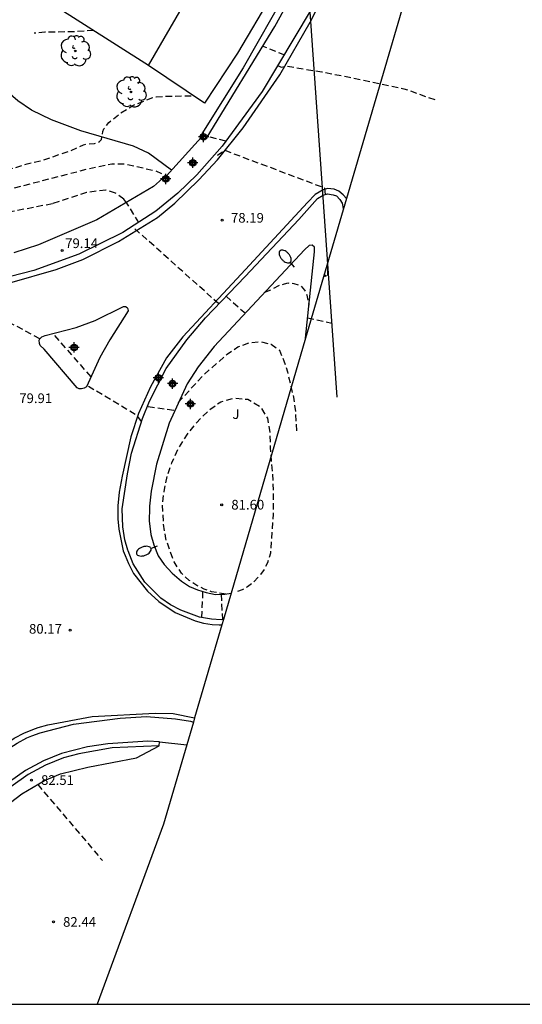
# Model space of a CAD drawing. Units: metres. Extents: x 587644 to 587994, y 4795540 to 4795791.
# Drawn here: x 587898 to 587937, y 4795540 to 4795617 of the extents above; entities that cross this region are included whole.
import ezdxf

# ---------------------------------------------------------------- set-up
doc = ezdxf.new("R2010")
doc.units = ezdxf.units.M
doc.header["$MEASUREMENT"] = 0
doc.linetypes.add('TRAZOS_NORMALES', pattern=[0.75, 0.5, -0.25])
for name, color, linetype in [('010103', 9, 'Continuous'), ('010106', 9, 'Continuous'), ('020194', 31, 'TRAZOS_NORMALES'), ('020195', 30, 'TRAZOS_NORMALES'), ('020204', 9, 'Continuous'), ('020308', 9, 'Continuous'), ('060108', 9, 'Continuous'), ('060113', 4, 'Continuous'), ('060119', 9, 'Continuous'), ('060128', 7, 'Continuous'), ('060134', 9, 'Continuous'), ('070105', 6, 'Continuous'), ('070106', 6, 'Continuous'), ('070110', 9, 'Continuous'), ('100105', 3, 'Continuous'), ('100202', 3, 'Continuous'), ('100302', 7, 'Continuous'), ('220104', 9, 'Continuous'), ('250202', 9, 'Continuous'), ('270204', 9, 'Continuous'), ('270304', 9, 'Continuous'), ('Centroides', 1, 'Continuous')]:
    doc.layers.add(name, color=color, linetype=linetype)
doc.layers.add('080111', color=7, linetype='Continuous', lineweight=30)
doc.styles.add('ARIAL', font='arial.ttf', dxfattribs={"height": 1})
doc.styles.add('ROMANS', font='romans__.ttf', dxfattribs={"height": 1})

# ---------------------------------------------------------------- blocks, each defined once
blk = doc.blocks.new('COTAPU')
blk.add_circle((0, 0), 0.075)
blk = doc.blocks.new('REIND')
blk.add_circle((0, 0), 0.055)
blk = doc.blocks.new('FAREDI')
blk.add_line((0, 0), (0.5, 0))
blk.add_lwpolyline([(0.5, 0, 0.159986), (0.538, -0.117, 0.106322), (0.675, -0.238, 0.071006), (0.858, -0.309, 0.057309), (1.099, -0.337, 0.057309), (1.339, -0.309, 0.071006), (1.522, -0.238, 0.106322), (1.659, -0.117, 0.159986), (1.697, 0, 0.159986), (1.659, 0.117, 0.106322), (1.522, 0.238, 0.071006), (1.339, 0.309, 0.057309), (1.099, 0.337, 0.057309), (0.858, 0.309, 0.071006), (0.675, 0.238, 0.106322), (0.538, 0.117, 0.159986)], format="xyb", close=True)
blk = doc.blocks.new('ARBOL')
blk.add_circle((0, 0), 0.0587)
for centre, radius, start, end in [((-0.564, 0.381), 0.532, 92.28, 254.58), ((-0.28, 0.855), 0.3, 359.28777, 173.60777), ((0.097, 0.97), 0.21, 23.15651, 160.46651), ((0.438, 0.881), 0.24, 301.57804, 139.32804), ((-0.091, 0.321), 0.12, 119.14, 310.56), ((0.656, 0.288), 0.443, 319.85562, 114.76562), ((0.819, -0.249), 0.383, 235.52754, 62.02753), ((-0.556, -0.339), 0.555, 142.64, 266.54), ((-0.039, -0.384), 0.21, 189.64, 323.88), ((0.299, -0.624), 0.532, 224.67, 0.24), ((-0.301, -0.676), 0.45, 213.78, 295.32)]:
    blk.add_arc(centre, radius, start, end)
blk = doc.blocks.new('Centroide')
for points in [[(0.402, 0), (-0.402, 0)], [(0, -0.402), (0, 0.402)]]:
    blk.add_lwpolyline(points)
for radius in [0.256, 0.159]:
    blk.add_circle((0, 0), radius)

msp = doc.modelspace()

# ---------------------------------------------------------------- linework, layer by layer
at = {"layer": '010103', "flags": 128}
for points in [[(587935.471, 4795664.75), (587930.491, 4795627.51), (587923.229, 4795602.664)], [(587923.229, 4795602.664), (587922.972, 4795601.783)], [(587922.972, 4795601.783), (587920.057, 4795591.812)], [(587920.057, 4795591.812), (587914.267, 4795571.999)], [(587914.267, 4795571.999), (587913.672, 4795569.963)], [(587913.552, 4795569.553), (587911.442, 4795562.335)], [(587913.672, 4795569.963), (587913.552, 4795569.553)], [(587911.343, 4795561.997), (587910.829, 4795560.238)], [(587911.442, 4795562.335), (587911.343, 4795561.997)], [(587910.829, 4795560.238), (587909.026, 4795554.067), (587903.865, 4795540.068)]]:
    msp.add_lwpolyline(points, dxfattribs=at)
at = {"layer": '010106'}
msp.add_lwpolyline([(587644.033, 4795540.073), (587994.023, 4795540.066), (587994.028, 4795790.059), (587644.038, 4795790.066)], close=True, dxfattribs=at)
at = {"layer": '020194', "flags": 128}
for points, elevation in [([(587903.601, 4795615.738), (587902.109, 4795615.626), (587899.803, 4795615.588), (587898.994, 4795615.52)], 75.64), ([(587918.446, 4795613.813), (587916.763, 4795614.484)], 76.64), ([(587917.946, 4795613.012), (587917.989, 4795612.958), (587918.178, 4795612.872), (587918.584, 4795612.961), (587921.327, 4795612.508), (587923.468, 4795612.104), (587927.687, 4795611.204), (587930.225, 4795610.307)], 76.64), ([(587811.53, 4795540.07), (587812.016, 4795540.587), (587813.01, 4795541.16), (587813.242, 4795541.247), (587813.438, 4795541.297), (587814.351, 4795541.326), (587815.243, 4795541.152), (587815.468, 4795541.137), (587817.368, 4795540.694), (587817.775, 4795540.65), (587819.726, 4795540.751), (587820.154, 4795540.808), (587822.221, 4795541.336), (587824.542, 4795541.952), (587824.76, 4795541.988), (587825.463, 4795542.452), (587825.638, 4795542.597), (587825.797, 4795542.756), (587826.044, 4795543.112), (587826.639, 4795544.99), (587826.959, 4795545.599), (587827.597, 4795546.563), (587828.149, 4795547.607), (587828.926, 4795549.921), (587829.122, 4795550.965), (587829.247, 4795552.938), (587829.378, 4795554.127), (587829.421, 4795554.359), (587829.494, 4795554.555), (587829.843, 4795555.897), (587831.404, 4795560.103), (587832.703, 4795563.141), (587833.944, 4795565.063), (587835.171, 4795566.983), (587836.427, 4795569.013), (587836.862, 4795570.058), (587837.784, 4795571.537), (587838.307, 4795572.567), (587838.974, 4795573.516), (587839.439, 4795573.988), (587840.374, 4795574.667), (587842.765, 4795576.918), (587843.574, 4795577.719), (587845.374, 4795579.192), (587847.653, 4795580.47), (587849.767, 4795581.292), (587851.721, 4795582.214), (587852.771, 4795582.61), (587854.696, 4795583.633), (587856.737, 4795584.794), (587857.301, 4795585.224), (587860.021, 4795588.449), (587863.03, 4795592.124), (587866.44, 4795595.387), (587868.303, 4795597.165), (587872.055, 4795600.169), (587873.003, 4795600.724), (587874.211, 4795601.36), (587875.253, 4795602.01), (587876.505, 4795602.559), (587876.715, 4795602.633), (587881.142, 4795603.767), (587882.308, 4795603.968), (587883.998, 4795603.953), (587887.429, 4795603.67), (587889.757, 4795603.724), (587894.02, 4795604.14), (587896.288, 4795604.687), (587898.439, 4795605.378), (587899.627, 4795605.644), (587901.778, 4795606.378), (587902.806, 4795606.846), (587903.009, 4795606.905), (587903.661, 4795606.952), (587903.879, 4795606.996), (587904.067, 4795607.091), (587904.211, 4795607.258), (587904.317, 4795607.883), (587904.389, 4795608.079), (587904.786, 4795608.581), (587905.639, 4795609.281), (587906.63, 4795609.901), (587908.186, 4795610.51), (587908.447, 4795610.569), (587908.94, 4795610.607), (587911.356, 4795610.657)], 76.64), ([(587913.868, 4795607.129), (587912.452, 4795607.483)], 77.64), ([(587921.6, 4795602.996), (587921.546, 4795603.474), (587913.775, 4795606.407), (587913.247, 4795606.028), (587913.059, 4795605.977), (587912.964, 4795606.047)], 77.64), ([(587825.726, 4795540.069), (587825.745, 4795540.167), (587825.985, 4795540.863), (587826.087, 4795541.066), (587827.698, 4795543.299), (587828.358, 4795544.228), (587828.83, 4795545.156), (587829.89, 4795548.303), (587830.072, 4795549.115), (587830.494, 4795551.654), (587831.293, 4795554.649), (587832.572, 4795560.182), (587832.731, 4795560.603), (587834.691, 4795564.41), (587835.795, 4795566.475), (587837.58, 4795569.484), (587838.792, 4795571.239), (587839.532, 4795572.109), (587840.374, 4795572.95), (587845.631, 4795577.192), (587849.45, 4795579.522), (587856.95, 4795582.759), (587858.072, 4795583.394), (587859.278, 4795584.501), (587861.003, 4795586.488), (587863.065, 4795589.47), (587865.9, 4795592.92), (587868.399, 4795595.484), (587875.833, 4795600.57), (587878.28, 4795601.741), (587881.243, 4795602.419), (587884.845, 4795602.71), (587889.756, 4795602.557), (587894.817, 4795602.825), (587903.504, 4795605.066), (587905.011, 4795605.377), (587905.997, 4795605.359), (587908.378, 4795604.84), (587909.214, 4795604.437)], 77.64), ([(587913.315, 4795594.489), (587906.617, 4795600.486)], 78.64), ([(587916.898, 4795595.393), (587917.47, 4795595.637), (587917.989, 4795595.918), (587918.686, 4795596.11), (587919.143, 4795596.075), (587919.68, 4795595.899), (587919.975, 4795595.548), (587920.161, 4795595.15), (587920.306, 4795594.383)], 78.64), ([(587913.88, 4795595.081), (587915.424, 4795593.712)], 78.64), ([(587920.194, 4795593.406), (587922.097, 4795592.989)], 78.64), ([(587913.869, 4795571.935), (587912.758, 4795572.122), (587912.19, 4795572.314), (587911.617, 4795572.605), (587911.027, 4795573.002), (587910.426, 4795573.551), (587909.844, 4795574.436), (587909.196, 4795576.245), (587909.023, 4795577.442), (587908.948, 4795578.902), (587909.07, 4795579.909), (587909.302, 4795581.076), (587909.675, 4795582.144), (587910.143, 4795583.207), (587910.884, 4795584.36), (587911.579, 4795585.24), (587912.489, 4795586.173), (587913.473, 4795586.887), (587914.549, 4795587.18), (587915.578, 4795587.074), (587916.547, 4795586.49), (587917.092, 4795585.594), (587917.286, 4795584.455), (587917.306, 4795583.305), (587917.517, 4795580.707), (587917.543, 4795578.16), (587917.32, 4795575.113), (587917.087, 4795574.366), (587916.837, 4795573.876), (587916.544, 4795573.45), (587915.996, 4795572.823), (587915.556, 4795572.512), (587915.131, 4795572.268), (587914.564, 4795572.047)], 80.64), ([(587912.06, 4795572.119), (587911.974, 4795570.115)], 80.64), ([(587913.498, 4795571.92), (587913.601, 4795569.957)], 80.64), ([(587899.26, 4795557.148), (587904.275, 4795551.242)], 81.64)]:
    msp.add_lwpolyline(points, dxfattribs=dict(at, elevation=elevation))
at = {"layer": '020194', "elevation": 78.64}
msp.add_lwpolyline([(587907.121, 4795600.802), (587906.178, 4795602.312), (587905.952, 4795602.623), (587905.297, 4795603.099), (587904.549, 4795603.328), (587903.056, 4795603.133), (587900.398, 4795602.259), (587894.028, 4795601.035), (587890.787, 4795600.76), (587883.512, 4795600.998), (587879.975, 4795600.6), (587877.766, 4795600.01), (587875.66, 4795598.805), (587870.896, 4795595.361), (587868.084, 4795592.963), (587865.398, 4795590.102), (587860.518, 4795583.068), (587859.101, 4795582.069), (587853.482, 4795579.986), (587850.659, 4795578.524)], dxfattribs=at)
at = {"layer": '020195', "elevation": 79.64, "flags": 128}
for points in [[(587899.421, 4795591.776), (587892.036, 4795595.738), (587891.354, 4795595.794), (587891.078, 4795595.865), (587891.027, 4795595.945), (587891.049, 4795596.032), (587891.473, 4795596.173)], [(587903.395, 4795588.824), (587900.466, 4795592.169)], [(587910.165, 4795586.823), (587912.172, 4795588.992), (587913.978, 4795590.581), (587914.8, 4795591.136), (587915.66, 4795591.475), (587916.51, 4795591.558), (587917.372, 4795591.351), (587918.026, 4795590.881), (587918.37, 4795590.064), (587918.647, 4795589.198), (587919.112, 4795587.236), (587919.27, 4795586.05), (587919.354, 4795584.611)], [(587907.32, 4795585.336), (587907.025, 4795585.765), (587903.082, 4795588.143)], [(587909.815, 4795586.212), (587907.769, 4795586.499)]]:
    msp.add_lwpolyline(points, dxfattribs=at)
at = {"layer": '060108', "flags": 128}
for points in [[(587920.416, 4795617.224), (587916.684, 4795610.992), (587913.569, 4795606.736), (587911.605, 4795604.523), (587910.124, 4795603.08), (587908.425, 4795601.695), (587905.879, 4795600.023), (587902.447, 4795598.34), (587898.949, 4795597.071), (587897.145, 4795596.606)], [(587919.53, 4795601.051), (587920.991, 4795602.679), (587921.415, 4795602.938), (587921.751, 4795603.044), (587922.193, 4795602.967), (587922.456, 4795602.869), (587922.725, 4795602.602), (587922.883, 4795602.314), (587922.98, 4795601.894), (587922.972, 4795601.783)], [(587915.366, 4795596.61), (587919.53, 4795601.051)], [(587906.258, 4795575.359), (587906.022, 4795576.145), (587905.865, 4795577.16), (587905.816, 4795578.559), (587906.24, 4795581.273), (587906.545, 4795582.892), (587907.404, 4795585.572), (587907.942, 4795586.938), (587909.23, 4795589.468), (587910.824, 4795591.68), (587912.296, 4795593.391), (587915.366, 4795596.61)], [(587905.91, 4795594.285), (587906.07, 4795594.279), (587906.208, 4795594.192), (587906.252, 4795594.091), (587906.274, 4795593.953), (587904.855, 4795591.699), (587904.084, 4795590.317), (587903.035, 4795588.042), (587902.876, 4795587.925), (587902.658, 4795587.874), (587902.47, 4795587.887), (587902.317, 4795587.952), (587899.765, 4795590.959), (587899.46, 4795591.262), (587899.386, 4795591.414), (587899.371, 4795591.654), (587899.421, 4795591.777), (587899.587, 4795591.93), (587899.826, 4795592.018), (587902.232, 4795592.638), (587903.709, 4795593.195), (587905.91, 4795594.285)], [(587913.672, 4795569.963), (587913.507, 4795569.948), (587912.751, 4795569.977), (587911.826, 4795570.141), (587910.363, 4795570.676), (587909.563, 4795571.113), (587908.821, 4795571.62), (587907.581, 4795572.87), (587906.661, 4795574.29), (587906.279, 4795575.29), (587906.258, 4795575.359)], [(587898.797, 4795560.916), (587899.437, 4795561.164), (587902.024, 4795561.821), (587905.668, 4795562.307), (587907.711, 4795562.416), (587909.965, 4795562.242), (587911.116, 4795562.057), (587911.343, 4795561.997)], [(587885.369, 4795540.068), (587885.785, 4795542.065), (587886.728, 4795545.689), (587887.322, 4795547.389), (587889.012, 4795550.951), (587890.454, 4795553.14), (587892.647, 4795555.964), (587894.691, 4795558.068), (587896.802, 4795559.811), (587897.656, 4795560.366), (587898.416, 4795560.768), (587898.797, 4795560.916)], [(587908.706, 4795560.466), (587910.829, 4795560.238)]]:
    msp.add_lwpolyline(points, dxfattribs=at)
at = {"layer": '060113', "flags": 128}
for points in [[(587923.229, 4795602.664), (587922.98, 4795602.965), (587922.622, 4795603.237), (587922.285, 4795603.409), (587921.755, 4795603.443), (587921.408, 4795603.353), (587920.785, 4795602.993), (587920.212, 4795602.37)], [(587920.212, 4795602.37), (587915.053, 4795596.783)], [(587915.053, 4795596.783), (587910.526, 4795591.918), (587909.264, 4795590.295), (587908.017, 4795588.041), (587907.09, 4795585.956), (587906.489, 4795584.154), (587905.827, 4795581.106), (587905.593, 4795579.85), (587905.481, 4795578.783), (587905.478, 4795577.789), (587905.554, 4795576.977), (587905.895, 4795575.31), (587906.046, 4795574.947)], [(587906.046, 4795574.947), (587906.312, 4795574.304), (587906.693, 4795573.543), (587907.77, 4795572.163), (587908.671, 4795571.358), (587909.919, 4795570.497), (587911.492, 4795569.847), (587912.129, 4795569.666), (587912.807, 4795569.564), (587913.353, 4795569.545), (587913.552, 4795569.553)], [(587899.09, 4795561.484), (587899.303, 4795561.566), (587900.052, 4795561.777), (587903.473, 4795562.423), (587908.387, 4795562.697), (587909.769, 4795562.65), (587911.442, 4795562.335)], [(587884.939, 4795540.068), (587885.371, 4795542.158), (587886.323, 4795545.814), (587886.936, 4795547.603), (587887.957, 4795549.849), (587888.972, 4795551.659), (587890.106, 4795553.382), (587892.328, 4795556.243), (587894.401, 4795558.377), (587896.557, 4795560.157), (587897.441, 4795560.732), (587898.24, 4795561.154), (587899.09, 4795561.484)]]:
    msp.add_lwpolyline(points, dxfattribs=at)
at = {"layer": '060119', "flags": 128}
msp.add_lwpolyline([(587908.951, 4795604.221), (587908.258, 4795603.613), (587903.858, 4795601.005), (587899.325, 4795599.085), (587897.405, 4795598.446)], dxfattribs=at)
at = {"layer": '060128', "flags": 128}
msp.add_lwpolyline([(587909.657, 4795604.887), (587907.855, 4795606.205), (587906.685, 4795606.73), (587902.596, 4795607.924), (587900.322, 4795608.785), (587898.773, 4795609.533), (587897.711, 4795610.254), (587896.939, 4795610.94), (587895.577, 4795612.45), (587892.971, 4795614.749)], dxfattribs=at)
at = {"layer": '060134', "flags": 128}
msp.add_lwpolyline([(587897.089, 4795596.12), (587900.69, 4795597.165), (587902.768, 4795597.935), (587905.533, 4795599.333), (587908.55, 4795601.202), (587909.902, 4795602.311), (587911.766, 4795604.125), (587913.21, 4795605.676), (587915.202, 4795608.172), (587918.057, 4795612.282), (587920.412, 4795616.361), (587921.743, 4795619.073)], dxfattribs=at)
at = {"layer": '070105', "flags": 128}
for points in [[(587923.031, 4795631.685), (587919.521, 4795621.283), (587918.603, 4795618.813), (587915.211, 4795612.821), (587911.998, 4795607.702), (587912.206, 4795607.57)], [(587912.331, 4795607.492), (587912.422, 4795607.436), (587917.671, 4795616.038), (587919.059, 4795618.606), (587921.07, 4795624.517), (587923.503, 4795631.521)], [(587907.862, 4795613.018), (587900.414, 4795617.736)], [(587908.706, 4795560.466), (587907.819, 4795560.499), (587904.7, 4795560.297), (587903.12, 4795560.059), (587901.105, 4795559.553), (587899.715, 4795558.975), (587898.311, 4795558.229), (587897.075, 4795557.347)], [(587908.676, 4795560.141), (587908.706, 4795560.466)], [(587896.362, 4795555.007), (587897.153, 4795555.736), (587898.021, 4795556.407), (587899.794, 4795557.466), (587901.039, 4795557.979), (587903.137, 4795558.495), (587906.921, 4795559.204), (587908.676, 4795560.141)], [(587908.676, 4795560.141), (587905.048, 4795559.994), (587902.461, 4795559.516), (587901.247, 4795559.211), (587899.873, 4795558.64), (587898.506, 4795557.914), (587897.181, 4795556.967), (587896.879, 4795556.704)]]:
    msp.add_lwpolyline(points, dxfattribs=at)
at = {"layer": '070106', "flags": 128}
msp.add_lwpolyline([(587909.25, 4795604.44), (587911.952, 4795607.403)], dxfattribs=at)
at = {"layer": '070110', "flags": 128}
for points in [[(587911.952, 4795607.403), (587911.929, 4795607.415), (587912.049, 4795607.651)], [(587912.331, 4795607.492), (587912.217, 4795607.268), (587911.952, 4795607.403)], [(587912.049, 4795607.651), (587912.206, 4795607.57)], [(587912.206, 4795607.57), (587912.331, 4795607.492)], [(587908.951, 4795604.221), (587909.25, 4795604.44)], [(587909.25, 4795604.44), (587909.445, 4795604.173), (587909.146, 4795603.955), (587908.951, 4795604.221)]]:
    msp.add_lwpolyline(points, dxfattribs=at)
at = {"layer": '080111', "flags": 128}
for points in [[(587922.422, 4795631.913), (587919.691, 4795623.917), (587917.443, 4795618.489), (587914.757, 4795613.965), (587912.198, 4795610.089)], [(587907.862, 4795613.018), (587912.63, 4795621.239), (587914.51, 4795626.43)], [(587912.198, 4795610.089), (587907.862, 4795613.018)]]:
    msp.add_lwpolyline(points, dxfattribs=at)
at = {"layer": '100105', "flags": 128}
for points in [[(587919.968, 4795598.678), (587916.257, 4795594.714)], [(587920.057, 4795591.812), (587920.741, 4795598.518), (587920.756, 4795598.634), (587920.75, 4795598.896), (587920.571, 4795599.058), (587920.34, 4795599.021), (587919.968, 4795598.678)], [(587916.257, 4795594.714), (587912.952, 4795591.185), (587911.714, 4795589.584), (587910.848, 4795588.283), (587909.474, 4795585.21), (587908.49, 4795582.044), (587908.063, 4795579.926), (587907.936, 4795578.771), (587907.934, 4795578.603)], [(587907.934, 4795578.603), (587907.92, 4795577.631), (587908.029, 4795576.566), (587908.269, 4795575.774), (587908.619, 4795574.919), (587909.079, 4795574.233), (587909.702, 4795573.553), (587910.419, 4795572.931), (587911.029, 4795572.534), (587911.671, 4795572.264), (587912.334, 4795572.057), (587913.054, 4795571.918), (587913.779, 4795571.921), (587914.267, 4795571.999)]]:
    msp.add_lwpolyline(points, dxfattribs=at)
at = {"layer": '220104', "flags": 128}
msp.add_lwpolyline([(587922.497, 4795587.246), (587920.116, 4795621.256)], dxfattribs=at)

# ---------------------------------------------------------------- block references
at = {"layer": '020204', "rotation": 359.9987685839998}
for p in [(587913.571, 4795600.992, 78.188), (587901.15, 4795598.625, 79.14), (587913.539, 4795578.882, 81.603), (587901.777, 4795569.143, 80.167), (587898.765, 4795557.49, 82.512), (587900.479, 4795546.467, 82.441)]:
    msp.add_blockref('COTAPU', p, dxfattribs=at)
at = {"layer": '100202', "rotation": 359.9987685839998}
for p in [(587902.178, 4795614.139), (587906.5, 4795610.951)]:
    msp.add_blockref('ARBOL', p, dxfattribs=at)
at = {"layer": '250202'}
for p, rotation in [((587919.189, 4795597.338), 131.0212685818754), ((587908.526, 4795575.652), 200.1774686819886)]:
    msp.add_blockref('FAREDI', p, dxfattribs=dict(at, rotation=rotation))
at = {"layer": '270204', "rotation": 359.9987685839998}
msp.add_blockref('REIND', (587921.577, 4795596.672, 78.219), dxfattribs=at)
at = {"layer": 'Centroides', "rotation": 359.9987685839998}
for p in [(587912.14, 4795607.456), (587911.299, 4795605.446), (587909.197, 4795604.196), (587902.08, 4795591.099), (587908.627, 4795588.749), (587909.724, 4795588.289), (587911.118, 4795586.71)]:
    msp.add_blockref('Centroide', p, dxfattribs=at)

# ---------------------------------------------------------------- texts
at = {"layer": '020308', "style": 'ARIAL'}
for s, p in [('78.19', (587914.261, 4795600.797)), ('79.14', (587901.389, 4795598.822)), ('79.91', (587897.825, 4795586.778)), ('81.60', (587914.289, 4795578.507)), ('80.17', (587898.583, 4795568.862)), ('82.51', (587899.515, 4795557.115)), ('82.44', (587901.229, 4795546.092))]:
    msp.add_text(s, height=0.75, rotation=359.99877, dxfattribs=at).set_placement(p)
at = {"layer": '100302', "style": 'ARIAL'}
msp.add_text('J', height=0.75, rotation=359.99877, dxfattribs=at).set_placement((587914.376, 4795585.546))
at = {"layer": '270304', "style": 'ROMANS'}
msp.add_text('I', height=0.65, rotation=359.99877, dxfattribs=at).set_placement((587921.633, 4795596.684))

doc.saveas('drawing.dxf')
